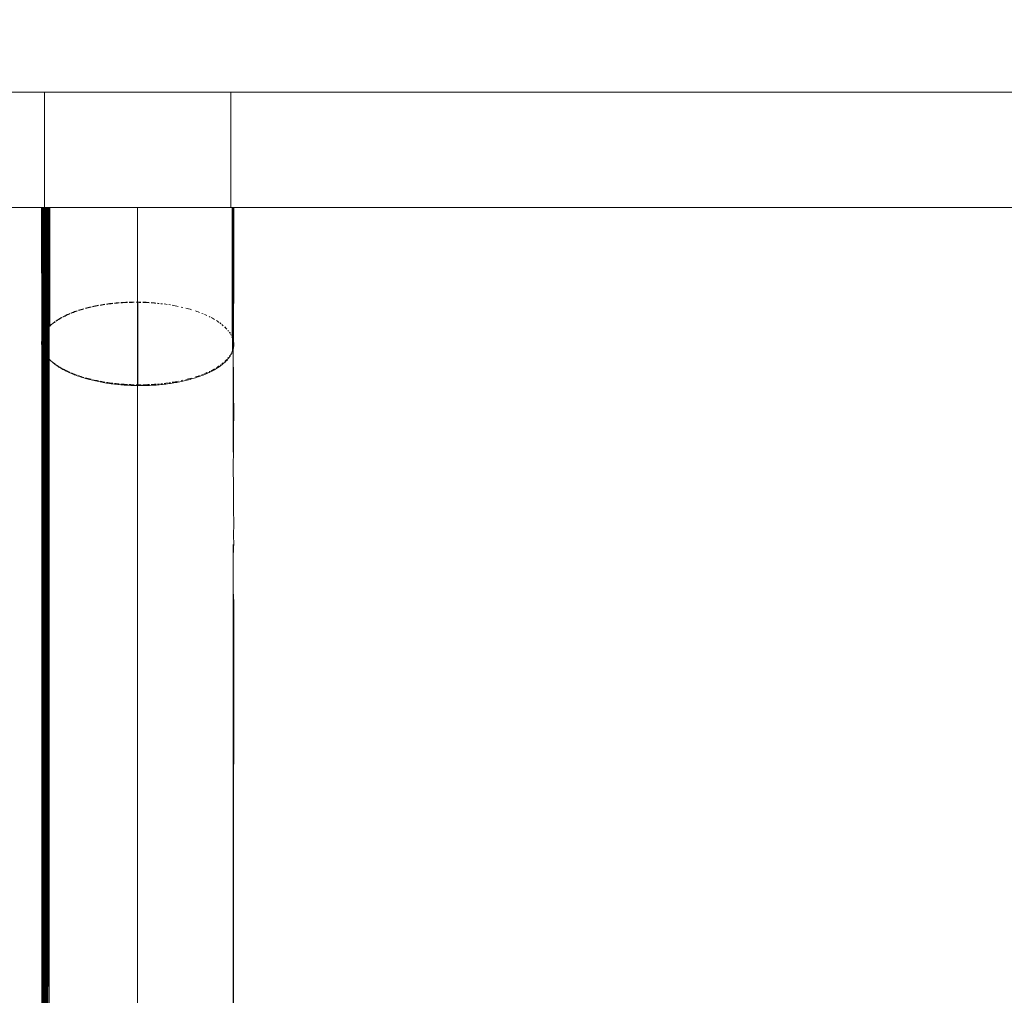
# Model space of a CAD drawing. Units: millimetres. Extents: x 3479 to 36059, y -16418 to 2246.
# Drawn here: x 32885 to 33043, y -16079 to -15922 of the extents above; entities that cross this region are included whole.
import ezdxf

# ---------------------------------------------------------------- set-up
doc = ezdxf.new("R2010")
doc.units = ezdxf.units.MM
doc.layers.add('F_A_FURNITURE', color=30, linetype='Continuous', lineweight=13)
doc.layers.add('F_S_DIMENTIONS', color=40, linetype='Continuous', lineweight=5)
doc.styles.add('FAS(t)_style 01', font='CALIBRI.TTF')
doc.dimstyles.new('1_100', dxfattribs={"dimscale": 300, "dimtxt": 0.3, "dimasz": 0.2, "dimexe": 0.18, "dimexo": 0.0625, "dimgap": 0.15, "dimtad": 1, "dimdec": 0, "dimzin": 0, "dimdsep": 46, "dimtxsty": 'FAS(t)_style 01', "dimblk": 'ARCHTICK', "dimcen": 0.1, "dimadec": 0, "dimazin": 0, "dimtfac": 1, "dimtdec": 0, "dimtmove": 0, "dimatfit": 3, "dimldrblk": 'ARCHTICK', "dimfxl": 1, "dimtolj": 1, "dimtzin": 0, "dimarcsym": 1})

# ---------------------------------------------------------------- blocks, each defined once
blk = doc.blocks.new('_ArchTick')
at = {"color": 0, "linetype": 'ByBlock', "const_width": 0.15}
blk.add_lwpolyline([(-0.5, -0.5), (0.5, 0.5)], dxfattribs=at)
blk = doc.blocks.new('*D30')
at = {"layer": 'Defpoints', "color": 0, "linetype": 'ByBlock', "ltscale": 25, "transparency": 16777216}
for p in [(32575.78, -13689.73), (33201.81, -13689.73), (32931.75, -16239.59)]:
    blk.add_point(p, dxfattribs=at)
at = {"layer": 'F_S_DIMENTIONS', "color": 0, "linetype": 'ByBlock', "lineweight": -2, "ltscale": 25, "transparency": 16777216}
for p, q in [((33183.06, -13689.73), (32554.78, -13689.73)), ((32575.78, -13689.73), (32575.78, -14876.43)), ((32575.78, -16239.59), (32575.78, -15052.9)), ((32913, -16239.59), (32554.78, -16239.59))]:
    blk.add_line(p, q, dxfattribs=at)
at = {"layer": 'F_S_DIMENTIONS', "color": 0, "linetype": 'ByBlock', "lineweight": -2, "ltscale": 25, "transparency": 16777216, "xscale": 30, "yscale": 30, "zscale": 30}
for p, rotation in [((32575.78, -13689.73), 90), ((32575.78, -16239.59), 270)]:
    blk.add_blockref('_ArchTick', p, dxfattribs=dict(at, rotation=rotation))
at = {"layer": 'F_S_DIMENTIONS', "color": 0, "linetype": 'ByBlock', "ltscale": 25, "transparency": 16777216, "insert": (32575.78, -14964.66), "char_height": 48, "attachment_point": 5, "rotation": 90, "style": 'FAS(t)_style 01'}
blk.add_mtext('\\A1;2550', dxfattribs=at)

msp = doc.modelspace()

# ---------------------------------------------------------------- linework, layer by layer
at = {"layer": 'F_A_FURNITURE', "ltscale": 4}
for p, q in [((32612.55, -15933.76), (32888.79, -15933.76)), ((32888.79, -15952.33), (32888.79, -15933.76)), ((32918.74, -15933.76), (32888.79, -15933.76)), ((32918.74, -15952.33), (32918.74, -15933.76)), ((33194.34, -15933.76), (32918.74, -15933.76)), ((32888.29, -15952.33), (32646.53, -15952.33)), ((32888.29, -15952.33), (32888.35, -15973.54)), ((32888.4, -15952.33), (32888.29, -15952.33)), ((32888.4, -15952.33), (32888.4, -15973.3)), ((32888.4, -15952.33), (32888.44, -15952.33)), ((32888.44, -15952.33), (32888.44, -15973.2)), ((32888.44, -15952.33), (32888.48, -15952.33)), ((32888.48, -15952.33), (32888.48, -15973.07)), ((32888.48, -15952.33), (32888.52, -15952.33)), ((32888.52, -15952.33), (32888.52, -15972.97)), ((32888.52, -15952.33), (32888.57, -15952.33)), ((32888.57, -15952.33), (32888.57, -15972.86)), ((32888.57, -15952.33), (32888.63, -15952.33)), ((32888.63, -15952.33), (32888.63, -15972.74)), ((32888.63, -15952.33), (32888.68, -15952.33)), ((32888.68, -15952.33), (32888.68, -15972.63)), ((32888.68, -15952.33), (32888.75, -15952.33)), ((32888.75, -15952.33), (32888.82, -15952.33)), ((32888.79, -15952.33), (32888.75, -15952.33)), ((32888.75, -15952.33), (32888.76, -15972.48)), ((32888.79, -15952.33), (32888.82, -15952.33)), ((32888.82, -15952.33), (32888.82, -15972.41)), ((32888.82, -15952.33), (32888.89, -15952.33)), ((32888.89, -15952.33), (32888.89, -15972.29)), ((32888.89, -15952.33), (32888.96, -15952.33)), ((32888.96, -15952.33), (32888.96, -15972.18)), ((32888.96, -15952.33), (32889.05, -15952.33)), ((32889.05, -15952.33), (32889.05, -15972.05)), ((32889.05, -15952.33), (32889.13, -15952.33)), ((32889.13, -15952.33), (32889.13, -15971.94)), ((32889.13, -15952.33), (32889.22, -15952.33)), ((32889.22, -15952.33), (32889.22, -15971.83)), ((32889.22, -15952.33), (32889.32, -15952.33)), ((32889.32, -15952.33), (32889.42, -15952.33)), ((32889.32, -15971.75), (32889.32, -15952.33)), ((32889.42, -15952.33), (32889.52, -15952.33)), ((32889.42, -15952.33), (32889.42, -15971.61)), ((32889.52, -15952.33), (32889.63, -15952.33)), ((32889.52, -15952.33), (32889.52, -15971.5)), ((32889.63, -15952.33), (32889.63, -15971.4)), ((32918.71, -15952.33), (32889.63, -15952.33)), ((32903.76, -16218.55), (32903.76, -15952.33)), ((32918.71, -15952.33), (32918.78, -15952.33)), ((32918.71, -15952.33), (32918.74, -15952.33)), ((32918.78, -15952.33), (32918.74, -15952.33)), ((32919, -15952.33), (32918.78, -15952.33)), ((32919, -15952.33), (32919.05, -15952.33)), ((32919, -15952.33), (32919, -15973.17)), ((32919.05, -15952.33), (32919.09, -15952.33)), ((32919.12, -15952.33), (32919.05, -15952.33)), ((32919.12, -15952.33), (32919.09, -15952.33)), ((32919.09, -15952.33), (32919.09, -15975.25)), ((32919.12, -15952.33), (32919.12, -15973.6)), ((32919.12, -15952.33), (32919.2, -15952.33)), ((32919.2, -15952.33), (32919.18, -15952.91)), ((32919.18, -15952.91), (32919.18, -15973.75)), ((32919.24, -15952.33), (32919.2, -15952.33)), ((32919.24, -15952.33), (32919.23, -15953.03)), ((32919.23, -15953.03), (32919.23, -15953.99)), ((33160.45, -15952.33), (32919.24, -15952.33)), ((32919.23, -15953.99), (32919.23, -15957.82)), ((32919.23, -15957.82), (32919.23, -15961.95)), ((32919.23, -15961.95), (32919.18, -15973.75)), ((32898.21, -15967.94), (32898.47, -15967.9)), ((32898.73, -15967.86), (32898.98, -15967.83)), ((32898.98, -15967.88), (32898.73, -15967.91)), ((32898.98, -15967.83), (32899.24, -15967.79)), ((32899.24, -15967.84), (32898.98, -15967.88)), ((32899.24, -15967.79), (32899.49, -15967.76)), ((32899.49, -15967.81), (32899.24, -15967.84)), ((32899.49, -15967.76), (32899.75, -15967.73)), ((32899.75, -15967.78), (32899.49, -15967.81)), ((32900.02, -15967.71), (32900.28, -15967.68)), ((32900.28, -15967.73), (32900.02, -15967.75)), ((32900.28, -15967.68), (32900.54, -15967.66)), ((32900.54, -15967.71), (32900.28, -15967.73)), ((32900.54, -15967.66), (32900.81, -15967.64)), ((32900.81, -15967.69), (32900.54, -15967.71)), ((32901.08, -15967.62), (32901.34, -15967.6)), ((32901.34, -15967.65), (32901.08, -15967.67)), ((32901.34, -15967.6), (32901.61, -15967.59)), ((32901.61, -15967.63), (32901.34, -15967.65)), ((32901.61, -15967.59), (32901.87, -15967.57)), ((32901.87, -15967.62), (32901.61, -15967.63)), ((32901.87, -15967.57), (32902.14, -15967.56)), ((32902.14, -15967.61), (32901.87, -15967.62)), ((32902.42, -15967.56), (32902.68, -15967.55)), ((32902.68, -15967.59), (32902.42, -15967.6)), ((32902.68, -15967.55), (32902.95, -15967.54)), ((32902.95, -15967.59), (32902.68, -15967.59)), ((32902.95, -15967.54), (32903.22, -15967.54)), ((32903.22, -15967.58), (32902.95, -15967.59)), ((32903.5, -15967.54), (32903.76, -15967.54)), ((32903.52, -15967.58), (32903.5, -15967.58)), ((32903.78, -15967.58), (32903.52, -15967.58)), ((32903.76, -15967.54), (32904.03, -15967.55)), ((32903.78, -15980.87), (32903.78, -15967.58)), ((32904.03, -15967.59), (32903.78, -15967.58)), ((32904.03, -15967.55), (32904.3, -15967.55)), ((32904.3, -15967.59), (32904.03, -15967.59)), ((32904.58, -15967.56), (32904.84, -15967.57)), ((32904.84, -15967.61), (32904.58, -15967.6)), ((32904.84, -15967.57), (32905.11, -15967.58)), ((32905.11, -15967.62), (32904.84, -15967.61)), ((32905.11, -15967.58), (32905.38, -15967.6)), ((32905.38, -15967.63), (32905.11, -15967.62)), ((32905.38, -15967.6), (32905.64, -15967.61)), ((32905.64, -15967.65), (32905.38, -15967.63)), ((32905.92, -15967.63), (32906.18, -15967.65)), ((32906.18, -15967.68), (32905.92, -15967.66)), ((32906.18, -15967.65), (32906.45, -15967.67)), ((32906.45, -15967.7), (32906.18, -15967.68)), ((32906.45, -15967.67), (32906.71, -15967.7)), ((32906.71, -15967.72), (32906.45, -15967.7)), ((32906.98, -15967.72), (32907.24, -15967.75)), ((32907.24, -15967.78), (32906.98, -15967.75)), ((32907.51, -15967.78), (32907.76, -15967.81)), ((32907.76, -15967.81), (32907.51, -15967.81)), ((32908.03, -15967.85), (32908.28, -15967.88)), ((32908.28, -15967.88), (32908.54, -15967.92)), ((32892.44, -15969.57), (32892.63, -15969.49)), ((32892.82, -15969.41), (32892.63, -15969.49)), ((32892.82, -15969.45), (32892.63, -15969.54)), ((32893.02, -15969.32), (32893.21, -15969.25)), ((32893.21, -15969.3), (32893.02, -15969.37)), ((32893.21, -15969.25), (32893.41, -15969.17)), ((32893.41, -15969.22), (32893.21, -15969.3)), ((32893.41, -15969.17), (32893.61, -15969.09)), ((32893.61, -15969.14), (32893.41, -15969.22)), ((32893.61, -15969.09), (32893.81, -15969.02)), ((32893.81, -15969.07), (32893.61, -15969.14)), ((32893.81, -15969.02), (32894.02, -15968.95)), ((32894.02, -15969), (32893.81, -15969.07)), ((32894.24, -15968.87), (32894.45, -15968.81)), ((32894.45, -15968.86), (32894.24, -15968.93)), ((32894.45, -15968.81), (32894.66, -15968.74)), ((32894.66, -15968.79), (32894.45, -15968.86)), ((32894.66, -15968.74), (32894.88, -15968.67)), ((32894.88, -15968.72), (32894.66, -15968.79)), ((32894.88, -15968.67), (32895.11, -15968.61)), ((32895.11, -15968.66), (32894.88, -15968.72)), ((32895.34, -15968.54), (32895.56, -15968.49)), ((32895.56, -15968.54), (32895.34, -15968.6)), ((32895.56, -15968.49), (32895.79, -15968.43)), ((32895.79, -15968.48), (32895.56, -15968.54)), ((32895.79, -15968.43), (32896.02, -15968.37)), ((32896.02, -15968.42), (32895.79, -15968.48)), ((32896.02, -15968.37), (32896.26, -15968.31)), ((32896.26, -15968.37), (32896.02, -15968.42)), ((32896.5, -15968.26), (32896.73, -15968.21)), ((32896.73, -15968.26), (32896.5, -15968.31)), ((32896.73, -15968.21), (32896.98, -15968.16)), ((32896.98, -15968.21), (32896.73, -15968.26)), ((32896.98, -15968.16), (32897.22, -15968.11)), ((32897.22, -15968.16), (32896.98, -15968.21)), ((32897.22, -15968.11), (32897.47, -15968.06)), ((32897.47, -15968.11), (32897.22, -15968.16)), ((32897.72, -15968.02), (32897.96, -15967.98)), ((32897.96, -15968.03), (32897.72, -15968.07)), ((32897.96, -15967.98), (32898.21, -15967.94)), ((32898.21, -15967.99), (32897.96, -15968.03)), ((32898.47, -15967.95), (32898.21, -15967.99)), ((32908.8, -15967.96), (32909.05, -15968)), ((32909.31, -15968.04), (32909.56, -15968.09)), ((32909.56, -15968.09), (32909.81, -15968.14)), ((32909.81, -15968.14), (32910.05, -15968.19)), ((32910.05, -15968.19), (32910.3, -15968.24)), ((32910.79, -15968.36), (32911.02, -15968.41)), ((32911.5, -15968.53), (32911.73, -15968.59)), ((32911.73, -15968.59), (32911.96, -15968.65)), ((32911.96, -15968.65), (32912.19, -15968.71)), ((32912.19, -15968.71), (32912.41, -15968.78)), ((32913.08, -15968.98), (32913.29, -15969.05)), ((32913.29, -15969.05), (32913.5, -15969.13)), ((32913.5, -15969.13), (32913.71, -15969.2)), ((32914.31, -15969.44), (32914.12, -15969.36)), ((32889.97, -15971.08), (32889.85, -15971.18)), ((32889.97, -15971.08), (32890.1, -15970.98)), ((32890.1, -15971.01), (32889.97, -15971.12)), ((32890.1, -15970.98), (32890.23, -15970.88)), ((32890.23, -15970.91), (32890.1, -15971.01)), ((32890.36, -15970.78), (32890.23, -15970.88)), ((32890.36, -15970.81), (32890.23, -15970.91)), ((32890.5, -15970.68), (32890.36, -15970.78)), ((32890.5, -15970.71), (32890.36, -15970.81)), ((32890.78, -15970.48), (32890.64, -15970.57)), ((32890.78, -15970.52), (32890.64, -15970.61)), ((32890.78, -15970.48), (32890.93, -15970.38)), ((32890.93, -15970.42), (32890.78, -15970.52)), ((32891.09, -15970.29), (32890.93, -15970.38)), ((32891.09, -15970.33), (32890.93, -15970.42)), ((32891.24, -15970.19), (32891.09, -15970.29)), ((32891.24, -15970.24), (32891.09, -15970.33)), ((32891.4, -15970.1), (32891.24, -15970.19)), ((32891.4, -15970.14), (32891.24, -15970.24)), ((32891.57, -15970.01), (32891.4, -15970.1)), ((32891.57, -15970.05), (32891.4, -15970.14)), ((32891.74, -15969.92), (32891.91, -15969.83)), ((32891.91, -15969.88), (32891.74, -15969.96)), ((32892.08, -15969.74), (32891.91, -15969.83)), ((32892.08, -15969.79), (32891.91, -15969.88)), ((32892.26, -15969.66), (32892.08, -15969.74)), ((32892.26, -15969.7), (32892.08, -15969.79)), ((32892.44, -15969.57), (32892.26, -15969.66)), ((32892.44, -15969.62), (32892.26, -15969.7)), ((32892.63, -15969.54), (32892.44, -15969.62)), ((32914.7, -15969.62), (32914.51, -15969.54)), ((32914.89, -15969.69), (32914.7, -15969.62)), ((32915.44, -15969.95), (32915.26, -15969.86)), ((32915.79, -15970.13), (32915.62, -15970.04)), ((32915.79, -15970.15), (32915.79, -15970.13)), ((32915.95, -15970.25), (32915.79, -15970.15)), ((32916.12, -15970.34), (32915.95, -15970.25)), ((32916.59, -15970.6), (32916.44, -15970.5)), ((32916.59, -15970.63), (32916.44, -15970.54)), ((32916.74, -15970.73), (32916.59, -15970.63)), ((32916.74, -15970.73), (32916.88, -15970.83)), ((32917.16, -15970.99), (32917.03, -15970.9)), ((32917.03, -15970.94), (32917.16, -15971.04)), ((32888.63, -15972.74), (32888.68, -15972.63)), ((32888.68, -15972.63), (32888.75, -15972.52)), ((32888.68, -15972.63), (32888.69, -15975.62)), ((32888.76, -15972.48), (32888.75, -15972.52)), ((32888.75, -15972.52), (32888.75, -15975.75)), ((32888.76, -15972.48), (32888.82, -15972.41)), ((32888.82, -15972.41), (32888.89, -15972.29)), ((32888.82, -15972.41), (32888.82, -15975.86)), ((32888.89, -15972.29), (32888.96, -15972.18)), ((32888.89, -15972.29), (32888.89, -15975.96)), ((32888.96, -15972.18), (32889.05, -15972.07)), ((32888.96, -15972.18), (32888.97, -15976.07)), ((32889.05, -15972.05), (32889.13, -15971.96)), ((32889.05, -15972.05), (32889.05, -15972.07)), ((32889.05, -15972.07), (32889.05, -15976.18)), ((32889.13, -15971.94), (32889.22, -15971.86)), ((32889.13, -15971.94), (32889.13, -15971.96)), ((32889.13, -15976.29), (32889.13, -15971.96)), ((32889.22, -15971.83), (32889.28, -15971.78)), ((32889.22, -15971.83), (32889.22, -15971.86)), ((32889.22, -15971.86), (32889.22, -15976.4)), ((32889.28, -15971.78), (32889.32, -15971.75)), ((32889.32, -15976.51), (32889.32, -15971.75)), ((32889.42, -15971.61), (32889.52, -15971.53)), ((32889.42, -15971.61), (32889.42, -15976.62)), ((32889.52, -15971.5), (32889.63, -15971.43)), ((32889.52, -15971.53), (32889.52, -15971.5)), ((32889.52, -15971.53), (32889.52, -15976.72)), ((32889.74, -15971.32), (32889.63, -15971.4)), ((32889.63, -15971.4), (32889.63, -15971.43)), ((32889.85, -15971.18), (32889.74, -15971.29)), ((32889.85, -15971.22), (32889.74, -15971.29)), ((32889.74, -15971.29), (32889.74, -15971.32)), ((32889.97, -15971.12), (32889.85, -15971.22)), ((32917.42, -15971.24), (32917.3, -15971.14)), ((32917.55, -15971.35), (32917.42, -15971.24)), ((32917.9, -15971.62), (32917.79, -15971.51)), ((32917.9, -15971.67), (32917.79, -15971.56)), ((32918, -15971.78), (32917.9, -15971.67)), ((32918.11, -15971.89), (32918, -15971.78)), ((32918.39, -15972.22), (32918.3, -15972.11)), ((32918.64, -15972.49), (32918.56, -15972.39)), ((32918.56, -15972.45), (32918.64, -15972.56)), ((32918.78, -15972.79), (32918.71, -15972.68)), ((32888.29, -15973.96), (32888.3, -15973.89)), ((32888.29, -15974), (32888.29, -15973.96)), ((32888.29, -15974), (32888.29, -15974.12)), ((32888.29, -15974.12), (32888.29, -15974.24)), ((32888.29, -15974.24), (32888.3, -15974.35)), ((32888.3, -15973.89), (32888.31, -15973.77)), ((32888.31, -15973.77), (32888.33, -15973.66)), ((32888.33, -15973.66), (32888.35, -15973.54)), ((32888.35, -15973.54), (32888.37, -15973.43)), ((32888.37, -15973.43), (32888.4, -15973.3)), ((32888.4, -15973.3), (32888.44, -15973.2)), ((32888.44, -15973.2), (32888.48, -15973.07)), ((32888.44, -15975.05), (32888.44, -15973.2)), ((32888.48, -15973.07), (32888.52, -15972.97)), ((32888.52, -15972.97), (32888.57, -15972.86)), ((32888.52, -15975.28), (32888.52, -15972.97)), ((32888.57, -15972.86), (32888.63, -15972.74)), ((32888.57, -15975.39), (32888.57, -15972.86)), ((32888.63, -15972.74), (32888.63, -15975.5)), ((32918.84, -15972.9), (32918.78, -15972.79)), ((32918.95, -15973.13), (32919, -15973.17)), ((32919, -15973.17), (32919, -15973.25)), ((32919, -15973.25), (32919.04, -15973.29)), ((32919.04, -15975.37), (32919.04, -15973.29)), ((32919.12, -15973.6), (32919.15, -15973.63)), ((32919.12, -15973.6), (32919.12, -15975.14)), ((32919.15, -15973.63), (32919.15, -15973.71)), ((32919.15, -15973.71), (32919.18, -15973.75)), ((32919.18, -15973.75), (32919.18, -15973.83)), ((32919.18, -15973.83), (32919.2, -15973.87)), ((32919.2, -15973.87), (32919.2, -15973.95)), ((32919.2, -15973.95), (32919.21, -15973.98)), ((32919.21, -15973.98), (32919.21, -15974.07)), ((32919.21, -15974.07), (32919.23, -15974.1)), ((32919.23, -15974.1), (32919.23, -15974.18)), ((32919.23, -15974.18), (32919.23, -15974.21)), ((32919.23, -15974.21), (32919.23, -15974.3)), ((32888.29, -16207.17), (32888.35, -15974.7)), ((32888.31, -15974.47), (32888.3, -15974.35)), ((32888.33, -15974.58), (32888.31, -15974.47)), ((32888.35, -15974.7), (32888.33, -15974.58)), ((32888.37, -15974.82), (32888.35, -15974.7)), ((32888.4, -15974.93), (32888.37, -15974.82)), ((32888.44, -15975.05), (32888.4, -15974.93)), ((32888.48, -15975.16), (32888.44, -15975.05)), ((32888.44, -16207.32), (32888.44, -15975.05)), ((32888.48, -16207.36), (32888.44, -15975.05)), ((32888.52, -15975.28), (32888.48, -15975.16)), ((32888.57, -15975.39), (32888.52, -15975.28)), ((32888.53, -16207.41), (32888.52, -15975.28)), ((32888.63, -15975.5), (32888.57, -15975.39)), ((32888.57, -16207.45), (32888.57, -15975.39)), ((32888.69, -15975.62), (32888.63, -15975.5)), ((32888.63, -16207.51), (32888.63, -15975.5)), ((32888.69, -15975.62), (32888.68, -16207.56)), ((32888.75, -15975.75), (32888.69, -15975.62)), ((32888.82, -15975.86), (32888.75, -15975.75)), ((32888.75, -15975.75), (32888.75, -16207.63)), ((32918.84, -15975.82), (32918.78, -15975.93)), ((32918.9, -15975.81), (32918.84, -15975.93)), ((32918.95, -15975.7), (32918.9, -15975.81)), ((32919, -15975.48), (32918.95, -15975.59)), ((32918.95, -15975.7), (32919, -15975.58)), ((32919.04, -15975.37), (32919, -15975.48)), ((32919.05, -15975.47), (32919, -15975.58)), ((32919.05, -15975.47), (32919.09, -15975.35)), ((32919.12, -15975.24), (32919.09, -15975.25)), ((32919.09, -15975.35), (32919.09, -15975.25)), ((32919.15, -15975.12), (32919.12, -15975.14)), ((32919.12, -15975.14), (32919.12, -15975.24)), ((32919.14, -15990.19), (32919.12, -15975.24)), ((32919.14, -15990.19), (32919.15, -15975.12)), ((32919.18, -15975), (32919.15, -15975.02)), ((32919.15, -15975.02), (32919.15, -15975.12)), ((32919.19, -15992.11), (32919.15, -15975.12)), ((32919.23, -15986.67), (32919.15, -15975.12)), ((32919.2, -15974.89), (32919.18, -15974.91)), ((32919.18, -15974.91), (32919.18, -15975)), ((32919.21, -15974.77), (32919.2, -15974.79)), ((32919.2, -15974.79), (32919.2, -15974.89)), ((32919.23, -15974.65), (32919.21, -15974.68)), ((32919.21, -15974.68), (32919.21, -15974.77)), ((32919.23, -15974.3), (32919.24, -15974.33)), ((32919.24, -15974.33), (32919.23, -15974.37)), ((32919.23, -15974.37), (32919.24, -15974.42)), ((32919.23, -15974.37), (32919.23, -15974.44)), ((32919.24, -15974.42), (32919.23, -15974.44)), ((32919.23, -15974.44), (32919.23, -15974.54)), ((32919.23, -15974.54), (32919.23, -15974.56)), ((32919.23, -15974.56), (32919.23, -15974.65)), ((32888.89, -15975.96), (32888.82, -15975.86)), ((32888.82, -16207.69), (32888.82, -15975.86)), ((32888.97, -15976.07), (32888.89, -15975.96)), ((32888.89, -15975.96), (32888.89, -16207.76)), ((32888.97, -15976.07), (32888.96, -16207.84)), ((32889.05, -15976.18), (32888.97, -15976.07)), ((32889.13, -15976.29), (32889.05, -15976.18)), ((32889.05, -15976.18), (32889.05, -16207.92)), ((32889.13, -15976.32), (32889.13, -15976.29)), ((32889.22, -15976.4), (32889.13, -15976.32)), ((32889.13, -15976.32), (32889.13, -16208.01)), ((32889.22, -15976.43), (32889.22, -15976.4)), ((32889.32, -15976.51), (32889.22, -15976.43)), ((32889.22, -15976.43), (32889.22, -16149.74)), ((32889.42, -15976.62), (32889.32, -15976.54)), ((32889.32, -15989.12), (32889.32, -15976.54)), ((32889.41, -16077.72), (32889.42, -15976.65)), ((32889.42, -15976.65), (32889.42, -15976.62)), ((32889.52, -15976.72), (32889.42, -15976.65)), ((32889.52, -15976.76), (32889.52, -15976.72)), ((32889.52, -15976.76), (32889.63, -15976.83)), ((32889.52, -16208.38), (32889.52, -15976.76)), ((32889.63, -15976.87), (32889.63, -15976.83)), ((32889.63, -15976.87), (32889.74, -15976.97)), ((32889.63, -15976.87), (32889.74, -15976.94)), ((32889.74, -15976.94), (32889.86, -15977.04)), ((32889.86, -15977.08), (32889.74, -15976.97)), ((32889.86, -15977.04), (32889.98, -15977.15)), ((32889.86, -15977.08), (32889.98, -15977.19)), ((32889.98, -15977.15), (32890.1, -15977.25)), ((32890.1, -15977.29), (32889.98, -15977.19)), ((32890.1, -15977.25), (32890.23, -15977.35)), ((32890.1, -15977.29), (32890.23, -15977.4)), ((32890.23, -15977.35), (32890.36, -15977.46)), ((32890.23, -15977.4), (32890.36, -15977.5)), ((32917.43, -15977.43), (32917.3, -15977.54)), ((32917.55, -15977.33), (32917.43, -15977.43)), ((32917.67, -15977.35), (32917.55, -15977.46)), ((32917.67, -15977.35), (32917.79, -15977.25)), ((32917.9, -15977.02), (32917.79, -15977.13)), ((32917.79, -15977.25), (32917.9, -15977.14)), ((32918.01, -15976.92), (32917.9, -15977.02)), ((32917.9, -15977.14), (32918.01, -15977.03)), ((32918.11, -15976.81), (32918.01, -15976.92)), ((32918.01, -15977.03), (32918.11, -15976.93)), ((32918.11, -15976.93), (32918.21, -15976.82)), ((32918.21, -15976.82), (32918.3, -15976.71)), ((32918.39, -15976.49), (32918.3, -15976.59)), ((32918.3, -15976.71), (32918.39, -15976.6)), ((32918.39, -15976.6), (32918.48, -15976.49)), ((32918.48, -15976.49), (32918.56, -15976.38)), ((32918.64, -15976.16), (32918.56, -15976.27)), ((32918.56, -15976.38), (32918.64, -15976.27)), ((32918.71, -15976.15), (32918.64, -15976.27)), ((32918.78, -15975.93), (32918.71, -15976.04)), ((32918.71, -15976.15), (32918.78, -15976.04)), ((32918.78, -15976.04), (32918.84, -15975.93)), ((32890.36, -15977.46), (32890.5, -15977.56)), ((32890.5, -15977.6), (32890.36, -15977.5)), ((32890.5, -15977.6), (32890.64, -15977.7)), ((32890.64, -15977.66), (32890.79, -15977.75)), ((32890.79, -15977.8), (32890.64, -15977.7)), ((32890.79, -15977.75), (32890.94, -15977.85)), ((32890.94, -15977.9), (32890.79, -15977.8)), ((32890.94, -15977.85), (32891.09, -15977.95)), ((32891.09, -15978), (32890.94, -15977.9)), ((32891.09, -15977.95), (32891.25, -15978.04)), ((32891.25, -15978.1), (32891.09, -15978)), ((32891.25, -15978.04), (32891.41, -15978.14)), ((32891.41, -15978.2), (32891.25, -15978.1)), ((32891.41, -15978.14), (32891.57, -15978.23)), ((32891.41, -15978.2), (32891.57, -15978.29)), ((32891.57, -15978.29), (32891.74, -15978.38)), ((32891.74, -15978.32), (32891.91, -15978.41)), ((32891.74, -15978.38), (32891.91, -15978.48)), ((32891.91, -15978.41), (32892.09, -15978.5)), ((32891.91, -15978.48), (32892.09, -15978.57)), ((32892.09, -15978.5), (32892.27, -15978.59)), ((32892.27, -15978.66), (32892.09, -15978.57)), ((32892.27, -15978.59), (32892.45, -15978.68)), ((32892.27, -15978.66), (32892.45, -15978.74)), ((32892.45, -15978.68), (32892.63, -15978.76)), ((32892.63, -15978.83), (32892.45, -15978.74)), ((32892.63, -15978.76), (32892.82, -15978.85)), ((32892.82, -15978.92), (32892.63, -15978.83)), ((32892.82, -15978.92), (32893.02, -15979)), ((32893.02, -15978.93), (32893.21, -15979.01)), ((32893.02, -15979), (32893.21, -15979.08)), ((32893.21, -15979.01), (32893.41, -15979.09)), ((32914.51, -15979.07), (32914.71, -15978.99)), ((32914.71, -15978.99), (32914.89, -15978.91)), ((32914.89, -15979.05), (32915.08, -15978.96)), ((32915.08, -15978.96), (32915.26, -15978.88)), ((32915.26, -15978.75), (32915.44, -15978.66)), ((32915.26, -15978.88), (32915.44, -15978.79)), ((32915.44, -15978.79), (32915.62, -15978.71)), ((32915.62, -15978.57), (32915.79, -15978.49)), ((32915.79, -15978.62), (32915.62, -15978.71)), ((32915.79, -15978.49), (32915.96, -15978.4)), ((32915.96, -15978.53), (32915.79, -15978.62)), ((32915.96, -15978.4), (32916.12, -15978.3)), ((32915.96, -15978.53), (32916.12, -15978.44)), ((32916.12, -15978.44), (32916.28, -15978.34)), ((32916.28, -15978.34), (32916.44, -15978.25)), ((32916.44, -15978.12), (32916.59, -15978.03)), ((32916.59, -15978.15), (32916.44, -15978.25)), ((32916.59, -15978.03), (32916.74, -15977.93)), ((32916.59, -15978.15), (32916.74, -15978.06)), ((32916.89, -15977.83), (32916.74, -15977.93)), ((32916.74, -15978.06), (32916.89, -15977.96)), ((32916.89, -15977.96), (32917.03, -15977.86)), ((32917.16, -15977.64), (32917.03, -15977.73)), ((32917.03, -15977.86), (32917.16, -15977.76)), ((32917.3, -15977.66), (32917.16, -15977.76)), ((32917.3, -15977.66), (32917.43, -15977.56)), ((32917.43, -15977.56), (32917.55, -15977.46)), ((32893.21, -15979.08), (32893.41, -15979.17)), ((32893.41, -15979.09), (32893.61, -15979.17)), ((32893.41, -15979.17), (32893.61, -15979.25)), ((32893.61, -15979.17), (32893.82, -15979.25)), ((32893.82, -15979.32), (32893.61, -15979.25)), ((32893.82, -15979.25), (32894.02, -15979.32)), ((32894.02, -15979.4), (32893.82, -15979.32)), ((32894.02, -15979.4), (32894.24, -15979.48)), ((32894.24, -15979.39), (32894.45, -15979.47)), ((32894.24, -15979.48), (32894.45, -15979.55)), ((32894.45, -15979.47), (32894.67, -15979.54)), ((32894.67, -15979.62), (32894.45, -15979.55)), ((32894.67, -15979.54), (32894.89, -15979.61)), ((32894.67, -15979.62), (32894.89, -15979.69)), ((32894.89, -15979.61), (32895.11, -15979.67)), ((32894.89, -15979.69), (32895.11, -15979.76)), ((32895.11, -15979.76), (32895.34, -15979.83)), ((32895.34, -15979.74), (32895.57, -15979.8)), ((32895.34, -15979.83), (32895.57, -15979.89)), ((32895.57, -15979.8), (32895.8, -15979.86)), ((32895.8, -15979.96), (32895.57, -15979.89)), ((32895.8, -15979.86), (32896.03, -15979.92)), ((32896.03, -15980.02), (32895.8, -15979.96)), ((32896.03, -15979.92), (32896.26, -15979.98)), ((32896.03, -15980.02), (32896.26, -15980.08)), ((32896.26, -15980.08), (32896.5, -15980.14)), ((32896.5, -15980.04), (32896.74, -15980.1)), ((32896.74, -15980.19), (32896.5, -15980.14)), ((32896.74, -15980.1), (32896.98, -15980.15)), ((32896.74, -15980.19), (32896.98, -15980.25)), ((32896.98, -15980.15), (32897.23, -15980.2)), ((32896.98, -15980.25), (32897.23, -15980.3)), ((32897.23, -15980.2), (32897.47, -15980.25)), ((32897.47, -15980.35), (32897.23, -15980.3)), ((32897.72, -15980.4), (32897.47, -15980.35)), ((32897.72, -15980.3), (32897.97, -15980.34)), ((32897.97, -15980.45), (32897.72, -15980.4)), ((32897.97, -15980.34), (32898.22, -15980.39)), ((32897.97, -15980.45), (32898.22, -15980.49)), ((32898.22, -15980.39), (32898.47, -15980.43)), ((32898.22, -15980.49), (32898.47, -15980.54)), ((32898.47, -15980.54), (32898.73, -15980.58)), ((32898.73, -15980.47), (32898.98, -15980.51)), ((32898.98, -15980.62), (32898.73, -15980.58)), ((32898.98, -15980.51), (32899.24, -15980.55)), ((32899.24, -15980.55), (32899.5, -15980.58)), ((32899.5, -15980.58), (32899.76, -15980.61)), ((32908.03, -15980.64), (32908.29, -15980.61)), ((32908.29, -15980.61), (32908.55, -15980.57)), ((32908.8, -15980.54), (32909.06, -15980.5)), ((32909.06, -15980.64), (32909.31, -15980.6)), ((32909.31, -15980.46), (32909.56, -15980.42)), ((32909.31, -15980.6), (32909.56, -15980.56)), ((32909.56, -15980.42), (32909.81, -15980.38)), ((32909.56, -15980.56), (32909.81, -15980.52)), ((32909.81, -15980.38), (32910.06, -15980.33)), ((32909.81, -15980.52), (32910.06, -15980.47)), ((32910.06, -15980.33), (32910.3, -15980.29)), ((32910.06, -15980.47), (32910.3, -15980.43)), ((32910.3, -15980.43), (32910.55, -15980.38)), ((32910.55, -15980.38), (32910.79, -15980.33)), ((32910.79, -15980.19), (32911.03, -15980.14)), ((32910.79, -15980.33), (32911.03, -15980.28)), ((32911.03, -15980.28), (32911.27, -15980.22)), ((32911.27, -15980.22), (32911.5, -15980.17)), ((32911.5, -15980.03), (32911.73, -15979.97)), ((32911.73, -15980.11), (32911.5, -15980.17)), ((32911.73, -15979.97), (32911.96, -15979.91)), ((32911.96, -15980.05), (32911.73, -15980.11)), ((32911.96, -15979.91), (32912.19, -15979.85)), ((32912.19, -15979.99), (32911.96, -15980.05)), ((32912.19, -15979.85), (32912.42, -15979.79)), ((32912.19, -15979.99), (32912.42, -15979.93)), ((32912.42, -15979.93), (32912.64, -15979.86)), ((32912.86, -15979.8), (32912.64, -15979.86)), ((32913.08, -15979.73), (32912.86, -15979.8)), ((32913.08, -15979.59), (32913.29, -15979.52)), ((32913.08, -15979.73), (32913.29, -15979.66)), ((32913.29, -15979.52), (32913.5, -15979.45)), ((32913.29, -15979.66), (32913.5, -15979.59)), ((32913.5, -15979.45), (32913.71, -15979.38)), ((32913.5, -15979.59), (32913.71, -15979.52)), ((32913.71, -15979.52), (32913.92, -15979.44)), ((32913.92, -15979.44), (32914.12, -15979.37)), ((32914.12, -15979.23), (32914.32, -15979.15)), ((32914.32, -15979.29), (32914.12, -15979.37)), ((32914.32, -15979.29), (32914.51, -15979.21)), ((32914.51, -15979.21), (32914.71, -15979.13)), ((32914.71, -15979.13), (32914.89, -15979.05)), ((32898.98, -15980.62), (32899.24, -15980.66)), ((32899.24, -15980.66), (32899.5, -15980.69)), ((32899.76, -15980.72), (32899.5, -15980.69)), ((32899.76, -15980.72), (32900.02, -15980.76)), ((32900.02, -15980.64), (32900.28, -15980.67)), ((32900.02, -15980.76), (32900.28, -15980.79)), ((32900.28, -15980.67), (32900.55, -15980.7)), ((32900.28, -15980.79), (32900.55, -15980.82)), ((32900.55, -15980.7), (32900.81, -15980.72)), ((32900.55, -15980.82), (32900.81, -15980.84)), ((32900.81, -15980.84), (32901.08, -15980.86)), ((32901.08, -15980.75), (32901.34, -15980.77)), ((32901.08, -15980.86), (32901.34, -15980.89)), ((32901.34, -15980.77), (32901.61, -15980.79)), ((32901.61, -15980.91), (32901.34, -15980.89)), ((32901.61, -15980.79), (32901.88, -15980.8)), ((32901.61, -15980.91), (32901.88, -15980.92)), ((32901.88, -15980.8), (32902.14, -15980.82)), ((32901.88, -15980.92), (32902.14, -15980.94)), ((32902.42, -15980.95), (32902.14, -15980.94)), ((32902.42, -15980.83), (32902.69, -15980.84)), ((32902.42, -15980.95), (32902.69, -15980.97)), ((32902.69, -15980.84), (32902.96, -15980.85)), ((32902.96, -15980.98), (32902.69, -15980.97)), ((32902.96, -15980.85), (32903.22, -15980.86)), ((32903.22, -15980.98), (32902.96, -15980.98)), ((32903.22, -15980.98), (32903.5, -15980.99)), ((32903.5, -15980.86), (32903.78, -15980.87)), ((32903.5, -15980.99), (32903.77, -15980.99)), ((32903.77, -15980.99), (32904.04, -15980.99)), ((32903.78, -15980.87), (32904.04, -15980.87)), ((32904.04, -15980.87), (32904.31, -15980.87)), ((32904.04, -15980.99), (32904.31, -15980.99)), ((32904.31, -15980.99), (32904.58, -15980.99)), ((32904.58, -15980.86), (32904.84, -15980.86)), ((32904.58, -15980.99), (32904.84, -15980.99)), ((32904.84, -15980.86), (32905.11, -15980.85)), ((32904.84, -15980.99), (32905.11, -15980.98)), ((32905.11, -15980.85), (32905.38, -15980.84)), ((32905.38, -15980.97), (32905.11, -15980.98)), ((32905.38, -15980.84), (32905.65, -15980.83)), ((32905.38, -15980.97), (32905.65, -15980.96)), ((32905.65, -15980.96), (32905.92, -15980.95)), ((32905.92, -15980.82), (32906.19, -15980.8)), ((32906.19, -15980.93), (32905.92, -15980.95)), ((32906.19, -15980.8), (32906.45, -15980.78)), ((32906.45, -15980.92), (32906.19, -15980.93)), ((32906.45, -15980.78), (32906.72, -15980.76)), ((32906.45, -15980.92), (32906.72, -15980.9)), ((32906.72, -15980.9), (32906.98, -15980.88)), ((32906.98, -15980.74), (32907.25, -15980.72)), ((32906.98, -15980.88), (32907.25, -15980.85)), ((32907.51, -15980.83), (32907.25, -15980.85)), ((32907.51, -15980.69), (32907.77, -15980.67)), ((32907.51, -15980.83), (32907.77, -15980.8)), ((32907.77, -15980.8), (32908.03, -15980.77)), ((32908.03, -15980.77), (32908.29, -15980.74)), ((32908.29, -15980.74), (32908.55, -15980.71)), ((32908.55, -15980.71), (32908.8, -15980.68)), ((32908.8, -15980.68), (32909.06, -15980.64)), ((32889.32, -15989.12), (32889.31, -16208.18)), ((32919.14, -15991.71), (32919.14, -15990.19)), ((32919.16, -15993.35), (32919.19, -15992.11)), ((32919.18, -15998.02), (32919.16, -15993.35)), ((32919.2, -16000.38), (32919.18, -15998.02)), ((32919.22, -16003.71), (32919.2, -16000.38)), ((32888.48, -16207.36), (32888.48, -16002.76)), ((32919.2, -16004.58), (32919.22, -16003.71)), ((32919.21, -16005.31), (32919.2, -16004.58)), ((32919.22, -16006.37), (32919.21, -16005.31)), ((32919.12, -16008.79), (32919.15, -16006.6)), ((32919.17, -16007.41), (32919.2, -16007.24)), ((32919.18, -16007.87), (32919.17, -16007.41)), ((32919.2, -16007.24), (32919.22, -16006.37)), ((32919.12, -16062.19), (32919.12, -16008.79)), ((32919.17, -16049.1), (32919.2, -16014.57)), ((32919.23, -16016.22), (32919.2, -16014.57)), ((32919.24, -16019.89), (32919.23, -16016.22)), ((32919.24, -16019.89), (32919.22, -16034.93)), ((32919.17, -16049.1), (32919.22, -16034.93)), ((32919.19, -16051), (32919.17, -16049.1)), ((32919.19, -16068.54), (32919.19, -16051)), ((32919.12, -16215.31), (32919.12, -16062.19)), ((32919.21, -16069.61), (32919.19, -16068.54)), ((32919.19, -16080.59), (32919.21, -16069.61))]:
    msp.add_line(p, q, dxfattribs=at)

# ---------------------------------------------------------------- dimensions: what is measured, and where the dimension line sits
at = {"layer": 'F_S_DIMENTIONS', "linetype": 'ByBlock', "ltscale": 25}
dim = msp.add_linear_dim(base=(32575.78, -13689.73), p1=(32931.75, -16239.59), p2=(33201.81, -13689.73), angle=90, dimstyle='1_100', override={"dimtxt": 0.16, "dimasz": 0.1, "dimexe": 0.07, "dimgap": 0.05, "dimtad": 0}, dxfattribs=at)
dim.commit()
dim.dimension.update_dxf_attribs({"geometry": '*D30', "text_midpoint": (32575.78, -14964.66)})

doc.saveas('drawing.dxf')
